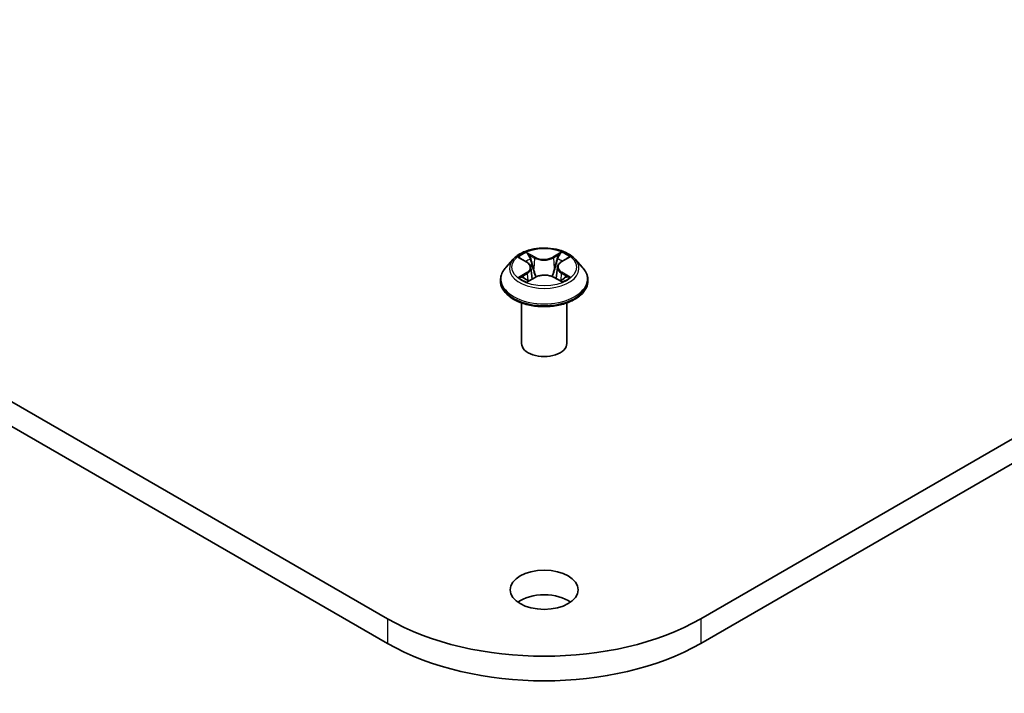
# Model space of a CAD drawing. Units: millimetres. Extents: x 7 to 7486, y 4 to 1550.
# Drawn here: x 155 to 163, y 70 to 75 of the extents above; entities that cross this region are included whole.
import ezdxf

# ---------------------------------------------------------------- set-up
doc = ezdxf.new("R2010")
doc.units = ezdxf.units.MM
doc.header["$LTSCALE"] = 0.5
doc.layers.add('Visible (ISO)', color=7, linetype='Continuous', lineweight=35)
doc.layers.add('Visible Narrow (ISO)', color=7, linetype='Continuous', lineweight=25)

msp = doc.modelspace()

# ---------------------------------------------------------------- linework, layer by layer
at = {"layer": 'Visible (ISO)'}
for p, q in [((157.852, 70.1557), (139.2905, 80.8722)), ((179.0122, 80.8722), (160.4507, 70.1557)), ((139.2905, 80.6681), (157.852, 69.9515)), ((160.4507, 69.9515), (179.0122, 80.6681)), ((158.9542, 73.1431), (159.0081, 73.1117)), ((159.2928, 73.1136), (159.3452, 73.1456)), ((158.895, 73.1369), (158.833, 73.0677)), ((159.0417, 73.0674), (159.052, 72.9718)), ((159.261, 73.0704), (159.2507, 72.9752)), ((159.4077, 73.1369), (159.4697, 73.0677)), ((159.0212, 72.9542), (159.0758, 72.9853)), ((159.2302, 72.9864), (159.2862, 72.9559)), ((158.7889, 72.9573), (158.7889, 72.9614)), ((159.5139, 72.9573), (159.5139, 72.9614)), ((158.9639, 72.4368), (158.9639, 72.7734)), ((159.3389, 72.4368), (159.3389, 72.7734))]:
    msp.add_line(p, q, dxfattribs=at)
for centre, major_axis, start_param, end_param in [((159.1514, 72.4368), (-0.1875, 0), 0, 3.141593), ((159.1514, 70.1914), (-0.2813, 0), 3.821266, 5.603511), ((159.1514, 70.9058), (-1.8375, 0), 0.785398, 2.356194), ((159.1514, 70.7017), (1.8375, 0), 3.926991, 5.497787)]:
    msp.add_ellipse(centre, major_axis=major_axis, ratio=0.57735, start_param=start_param, end_param=end_param, dxfattribs=at)
msp.add_ellipse((159.1514, 70.3955), major_axis=(0.2813, 0), ratio=0.57735, dxfattribs=at)
for points, knots in [([(159.4077, 73.1369), (159.3924, 73.154), (159.3729, 73.169), (159.3269, 73.1948), (159.3001, 73.2055), (159.2427, 73.221), (159.212, 73.2259), (159.1498, 73.2297), (159.1184, 73.2286), (159.0574, 73.2205), (159.028, 73.2134), (158.9739, 73.1939), (158.9493, 73.1814), (158.9158, 73.1574), (158.9046, 73.1476), (158.895, 73.1369)], [1.251372, 1.251372, 1.251372, 1.251372, 1.572385, 1.572385, 1.906814, 1.906814, 2.239891, 2.239891, 2.571204, 2.571204, 2.90294, 2.90294, 3.236918, 3.236918, 3.437831, 3.437831, 3.437831, 3.437831]), ([(158.833, 73.0677), (158.8274, 73.0614), (158.8223, 73.055), (158.813, 73.0417), (158.8089, 73.0349), (158.8018, 73.0209), (158.7987, 73.0137), (158.7938, 72.9991), (158.792, 72.9916), (158.7895, 72.9766), (158.7889, 72.969), (158.7889, 72.9614)], [3.4378315, 3.4378315, 3.4378315, 3.4378315, 3.5333448, 3.5333448, 3.6288581, 3.6288581, 3.7243714, 3.7243714, 3.8198847, 3.8198847, 3.9153981, 3.9153981, 3.9153981, 3.9153981]), ([(159.0417, 73.0674), (159.0414, 73.0709), (159.0406, 73.0743), (159.0382, 73.081), (159.0366, 73.0842), (159.0326, 73.0905), (159.0303, 73.0935), (159.025, 73.0992), (159.022, 73.1019), (159.0154, 73.1071), (159.0119, 73.1095), (159.0081, 73.1117)], [0.8357088, 0.8357088, 0.8357088, 0.8357088, 0.9792356, 0.9792356, 1.1227625, 1.1227625, 1.2662893, 1.2662893, 1.4098162, 1.4098162, 1.553343, 1.553343, 1.553343, 1.553343]), ([(159.2928, 73.1136), (159.2892, 73.1114), (159.2858, 73.109), (159.2796, 73.104), (159.2768, 73.1013), (159.2718, 73.0957), (159.2696, 73.0928), (159.2659, 73.0867), (159.2644, 73.0835), (159.2621, 73.0771), (159.2613, 73.0738), (159.261, 73.0704)], [3.1590459, 3.1590459, 3.1590459, 3.1590459, 3.2979357, 3.2979357, 3.4368255, 3.4368255, 3.5757152, 3.5757152, 3.714605, 3.714605, 3.8534947, 3.8534947, 3.8534947, 3.8534947]), ([(159.5139, 72.9614), (159.5139, 72.969), (159.5132, 72.9766), (159.5107, 72.9916), (159.5089, 72.9991), (159.504, 73.0137), (159.5009, 73.0209), (159.4938, 73.0349), (159.4897, 73.0417), (159.4804, 73.055), (159.4753, 73.0614), (159.4697, 73.0677)], [0.7738054, 0.7738054, 0.7738054, 0.7738054, 0.8693187, 0.8693187, 0.9648321, 0.9648321, 1.0603454, 1.0603454, 1.1558587, 1.1558587, 1.251372, 1.251372, 1.251372, 1.251372]), ([(158.981, 72.9808), (158.9834, 72.9789), (158.9859, 72.977), (158.9912, 72.9732), (158.9941, 72.9714), (159.0002, 72.9677), (159.0034, 72.9659), (159.0101, 72.9623), (159.0136, 72.9606), (159.0196, 72.9579), (159.0218, 72.9568), (159.0242, 72.9559)], [4.535054, 4.535054, 4.535054, 4.535054, 4.605151, 4.605151, 4.675248, 4.675248, 4.745345, 4.745345, 4.815442, 4.815442, 4.8578781, 4.8578781, 4.8578781, 4.8578781]), ([(159.2302, 72.9864), (159.2218, 72.991), (159.2122, 72.9947), (159.1917, 73.0005), (159.1808, 73.0024), (159.1584, 73.0042), (159.1469, 73.0041), (159.1246, 73.002), (159.1137, 72.9999), (159.0934, 72.9939), (159.084, 72.99), (159.0758, 72.9853)], [1.58825, 1.58825, 1.58825, 1.58825, 1.895428, 1.895428, 2.202606, 2.202606, 2.509783, 2.509783, 2.816961, 2.816961, 3.124139, 3.124139, 3.124139, 3.124139]), ([(159.2828, 72.9577), (159.2849, 72.9586), (159.287, 72.9596), (159.2926, 72.9623), (159.296, 72.964), (159.3025, 72.9677), (159.3056, 72.9695), (159.3115, 72.9732), (159.3142, 72.9751), (159.3194, 72.9789), (159.3217, 72.9808), (159.3239, 72.9826)], [6.1407488, 6.1407488, 6.1407488, 6.1407488, 6.1800119, 6.1800119, 6.250215, 6.250215, 6.3204181, 6.3204181, 6.3906212, 6.3906212, 6.4608243, 6.4608243, 6.4608243, 6.4608243]), ([(158.7889, 72.9573), (158.7889, 72.9349), (158.7947, 72.9126), (158.8176, 72.8699), (158.835, 72.8496), (158.8798, 72.8127), (158.9077, 72.7963), (158.9706, 72.7696), (159.0058, 72.7593), (159.0798, 72.7457), (159.1185, 72.7424), (159.1958, 72.7431), (159.2343, 72.7471), (159.3073, 72.762), (159.3419, 72.773), (159.4035, 72.8009), (159.4306, 72.8179), (159.4743, 72.8565), (159.491, 72.878), (159.5096, 72.9192), (159.5139, 72.9382), (159.5139, 72.9573)], [3.915398, 3.915398, 3.915398, 3.915398, 4.215109, 4.215109, 4.52752, 4.52752, 4.852013, 4.852013, 5.177741, 5.177741, 5.502491, 5.502491, 5.826846, 5.826846, 6.15168, 6.15168, 6.477477, 6.477477, 6.801392, 6.801392, 7.056991, 7.056991, 7.056991, 7.056991])]:
    msp.add_open_spline(points, degree=3, knots=knots, dxfattribs=at)
at = {"layer": 'Visible Narrow (ISO)'}
for p, q in [((158.9364, 73.1514), (159.0049, 73.1114)), ((159.0755, 73.1531), (159.0046, 73.1917)), ((159.0267, 73.1701), (159.0712, 73.1458)), ((159.0712, 73.1458), (159.065, 73.0573)), ((159.2931, 73.1936), (159.2238, 73.1541)), ((159.2282, 73.1469), (159.2718, 73.1717)), ((159.2282, 73.1469), (159.2346, 73.0584)), ((159.2961, 73.1133), (159.363, 73.1543)), ((159.0066, 73.0257), (158.9397, 72.9848)), ((158.9691, 72.9929), (159.0112, 73.0186)), ((159.0096, 72.9454), (159.0789, 72.985)), ((159.0112, 73.0186), (159.0156, 72.9597)), ((159.2272, 72.986), (159.2981, 72.9474)), ((159.2934, 73.0205), (159.289, 72.9606)), ((159.2934, 73.0205), (159.3364, 72.9954)), ((159.3663, 72.9877), (159.2978, 73.0277)), ((157.852, 70.1557), (157.852, 69.9515)), ((160.4507, 70.1557), (160.4507, 69.9515))]:
    msp.add_line(p, q, dxfattribs=at)
msp.add_ellipse((159.1514, 73.0695), major_axis=(0.2677, 0), ratio=0.57735, dxfattribs=at)
for centre, major_axis, ratio, start_param, end_param in [((159.1514, 73.0695), (-0.2575, 0), 0.57735, 5.318695, 5.700064), ((159.0224, 73.1679), (-0.00507, -0.00365), 0.179572, 1.035478, 2.43066), ((159.0755, 73.148), (-0.00299, -0.00549), 0.560339, 3.912884, 5.396413), ((159.1488, 73.1933), (0.113, 0), 0.57735, 3.956037, 5.491927), ((159.1488, 73.1979), (-0.1068, 0), 0.57735, 0.814444, 2.350334), ((159.2238, 73.149), (0.0031, -0.00543), 0.573957, 0.875578, 2.359108), ((159.2762, 73.1696), (-0.00513, 0.00357), 0.190308, 0.695201, 2.090383), ((159.1514, 73.0695), (-0.2575, 0), 0.57735, 3.747899, 4.129268), ((159.1514, 72.9726), (-0.3585, 0), 0.57735, 5.805619, 9.902345), ((159.1514, 73.0603), (-0.2886, 0), 0.57735, 5.805619, 9.902345), ((159.1514, 73.0412), (0.2015, 0), 0.57735, 2.187887, 2.430296), ((159.0049, 73.1063), (0.00315, 0.0054), 0.580724, 0, 0.788346), ((158.929, 73.0681), (0.1068, 0), 0.57735, 5.526833, 7.062723), ((158.929, 73.0634), (0.113, 0), 0.57735, 5.526833, 6.345089), ((159.038, 73.1357), (-0.00602, -0.0017), 0.225402, 3.860934, 5.216357), ((159.239, 73.0563), (-0.00603, 0.00164), 0.22044, 4.231518, 5.582564), ((159.261, 73.1372), (-0.00603, 0.00164), 0.220473, 4.227135, 5.582558), ((159.3737, 73.071), (-0.1068, 0), 0.57735, 5.526833, 7.062723), ((159.3737, 73.0664), (-0.113, 0), 0.57735, 6.221282, 7.062723), ((159.1514, 73.0412), (0.2015, 0), 0.57735, 0.730624, 0.976891), ((159.2961, 73.1082), (-0.00326, 0.00533), 0.593874, 5.482836, 6.283185), ((159.1514, 73.0695), (0.2575, 0), 0.57735, 3.747899, 4.129268), ((158.9736, 72.9909), (-0.00117, -0.00614), 0.785538, 4.529796, 5.924979), ((158.9916, 72.978), (-0.00532, -0.00328), 0.733133, 5.175249, 5.759353), ((159.0066, 73.0206), (0.00326, -0.00533), 0.593874, 0.857714, 2.341243), ((159.0607, 73.0551), (-0.00602, -0.0017), 0.225369, 3.860927, 5.211973), ((159.0789, 72.9799), (-0.0031, 0.00543), 0.573957, 5.5007, 6.283185), ((159.1539, 72.9411), (0.1068, 0), 0.57735, 0.814444, 2.350334), ((159.2272, 72.9809), (0.00299, 0.00549), 0.560339, 0, 0.771291), ((159.2978, 73.0226), (-0.00315, -0.0054), 0.580724, 3.929938, 5.413468), ((159.1514, 73.0695), (0.2575, 0), 0.57735, 5.318695, 5.700064), ((159.3137, 72.9802), (-0.00531, 0.0033), 0.726311, 3.632623, 4.27306), ((159.332, 72.9933), (0.00123, -0.00613), 0.773907, 0.364022, 1.759204), ((159.1514, 72.9614), (-0.3625, 0), 0.57735, 0, 3.141593), ((159.1514, 72.9573), (0.3625, 0), 0.57735, 3.141593, 6.283185)]:
    msp.add_ellipse(centre, major_axis=major_axis, ratio=ratio, start_param=start_param, end_param=end_param, dxfattribs=at)
for points, knots in [([(158.9663, 73.1361), (158.9654, 73.1371), (158.9643, 73.1381), (158.9605, 73.1414), (158.9575, 73.1434), (158.9516, 73.1466), (158.9487, 73.1478), (158.9426, 73.1499), (158.9395, 73.1508), (158.9364, 73.1514)], [0.00208824, 0.00208824, 0.00208824, 0.00208824, 0.00593404, 0.00593404, 0.0154285, 0.0154285, 0.02374499, 0.02374499, 0.0323943, 0.0323943, 0.0323943, 0.0323943]), ([(158.9364, 73.1514), (158.9392, 73.1504), (158.9421, 73.1492), (158.9476, 73.1467), (158.9503, 73.1453), (158.9534, 73.1436), (158.9538, 73.1434), (158.9542, 73.1431)], [-0.0323943, -0.0323943, -0.0323943, -0.0323943, -0.02374499, -0.02374499, -0.0154285, -0.0154285, -0.01404448, -0.01404448, -0.01404448, -0.01404448]), ([(159.0267, 73.1701), (159.0246, 73.1721), (159.0226, 73.1741), (159.0175, 73.1793), (159.0145, 73.1824), (159.0092, 73.1876), (159.0069, 73.1898), (159.0046, 73.1917)], [-0.03205597, -0.03205597, -0.03205597, -0.03205597, -0.02365019, -0.02365019, -0.01020094, -0.01020094, 0.00033833, 0.00033833, 0.00033833, 0.00033833]), ([(159.0046, 73.1917), (159.006, 73.1896), (159.0075, 73.1871), (159.0109, 73.1809), (159.013, 73.177), (159.0169, 73.1704), (159.0185, 73.1678), (159.0204, 73.1653)], [-0.00033833, -0.00033833, -0.00033833, -0.00033833, 0.01020094, 0.01020094, 0.02365019, 0.02365019, 0.03205597, 0.03205597, 0.03205597, 0.03205597]), ([(159.0204, 73.1653), (159.0236, 73.161), (159.0264, 73.1563), (159.0313, 73.1464), (159.0333, 73.1413), (159.0347, 73.1361)], [-0.02898285, -0.02898285, -0.02898285, -0.02898285, -0.01458506, -0.01458506, 0, 0, 0, 0]), ([(159.0423, 73.1379), (159.0406, 73.1436), (159.0385, 73.1493), (159.0332, 73.1601), (159.0301, 73.1653), (159.0267, 73.1701)], [0, 0, 0, 0, 0.01458506, 0.01458506, 0.02898285, 0.02898285, 0.02898285, 0.02898285]), ([(159.2718, 73.1717), (159.2684, 73.1669), (159.2654, 73.1616), (159.2603, 73.1507), (159.2582, 73.145), (159.2566, 73.1393)], [0, 0, 0, 0, 0.01449142, 0.01449142, 0.02898285, 0.02898285, 0.02898285, 0.02898285]), ([(159.2641, 73.1376), (159.2655, 73.1428), (159.2675, 73.1479), (159.2722, 73.1579), (159.275, 73.1626), (159.2781, 73.167)], [-0.02898285, -0.02898285, -0.02898285, -0.02898285, -0.01449142, -0.01449142, 0, 0, 0, 0]), ([(159.2931, 73.1936), (159.2913, 73.192), (159.2895, 73.1902), (159.2859, 73.1866), (159.2841, 73.1847), (159.2803, 73.1806), (159.2782, 73.1784), (159.2746, 73.1746), (159.2732, 73.1732), (159.2718, 73.1717)], [-0.0323943, -0.0323943, -0.0323943, -0.0323943, -0.02374499, -0.02374499, -0.0154285, -0.0154285, -0.00593404, -0.00593404, 0, 0, 0, 0]), ([(159.2781, 73.167), (159.2794, 73.1688), (159.2806, 73.1707), (159.2834, 73.1754), (159.2849, 73.1783), (159.2875, 73.1833), (159.2887, 73.1856), (159.2909, 73.1898), (159.292, 73.1919), (159.2931, 73.1936)], [0, 0, 0, 0, 0.00593404, 0.00593404, 0.0154285, 0.0154285, 0.02374499, 0.02374499, 0.0323943, 0.0323943, 0.0323943, 0.0323943]), ([(159.363, 73.1543), (159.3592, 73.1534), (159.3554, 73.1523), (159.3471, 73.1489), (159.3426, 73.1465), (159.3366, 73.1418), (159.3347, 73.1401), (159.3331, 73.1382)], [-0.00033833, -0.00033833, -0.00033833, -0.00033833, 0.01020094, 0.01020094, 0.02365019, 0.02365019, 0.03033104, 0.03033104, 0.03033104, 0.03033104]), ([(159.3452, 73.1456), (159.3476, 73.1471), (159.3502, 73.1485), (159.3561, 73.1515), (159.3596, 73.1529), (159.363, 73.1543)], [-0.01827675, -0.01827675, -0.01827675, -0.01827675, -0.01020094, -0.01020094, 0.00033833, 0.00033833, 0.00033833, 0.00033833]), ([(159.0347, 73.1361), (159.0385, 73.1227), (159.0423, 73.1092), (159.0499, 73.0823), (159.0537, 73.0689), (159.0575, 73.0555)], [-0.06877985, -0.06877985, -0.06877985, -0.06877985, -0.03438993, -0.03438993, 0, 0, 0, 0]), ([(159.065, 73.0573), (159.0612, 73.0707), (159.0574, 73.0841), (159.0498, 73.111), (159.046, 73.1245), (159.0423, 73.1379)], [0, 0, 0, 0, 0.03438993, 0.03438993, 0.06877985, 0.06877985, 0.06877985, 0.06877985]), ([(159.2346, 73.0584), (159.2297, 73.0393), (159.224, 73.0205), (159.2164, 72.9993), (159.2154, 72.9964), (159.2143, 72.9936)], [0, 0, 0, 0, 0.04912063, 0.04912063, 0.05679147, 0.05679147, 0.05679147, 0.05679147]), ([(159.2566, 73.1393), (159.2529, 73.1258), (159.2493, 73.1124), (159.2419, 73.0854), (159.2383, 73.0719), (159.2346, 73.0584)], [0, 0, 0, 0, 0.03438993, 0.03438993, 0.06877985, 0.06877985, 0.06877985, 0.06877985]), ([(159.2421, 73.0567), (159.2458, 73.0702), (159.2494, 73.0837), (159.2568, 73.1107), (159.2605, 73.1241), (159.2641, 73.1376)], [-0.06877985, -0.06877985, -0.06877985, -0.06877985, -0.03438993, -0.03438993, 0, 0, 0, 0]), ([(158.9691, 72.9929), (158.967, 72.9925), (158.9647, 72.992), (158.9584, 72.9906), (158.9543, 72.9896), (158.9466, 72.9873), (158.9431, 72.9861), (158.9397, 72.9848)], [-0.03205597, -0.03205597, -0.03205597, -0.03205597, -0.02365019, -0.02365019, -0.01020094, -0.01020094, 0.00033833, 0.00033833, 0.00033833, 0.00033833]), ([(158.9397, 72.9848), (158.9435, 72.9857), (158.9473, 72.9862), (158.9557, 72.9868), (158.9601, 72.9867), (158.9666, 72.9861), (158.9689, 72.9858), (158.9708, 72.9854)], [-0.00033833, -0.00033833, -0.00033833, -0.00033833, 0.01020094, 0.01020094, 0.02365019, 0.02365019, 0.03205597, 0.03205597, 0.03205597, 0.03205597]), ([(158.987, 72.98), (158.9849, 72.9835), (158.9822, 72.9864), (158.9761, 72.9908), (158.9728, 72.9922), (158.9691, 72.9929)], [0, 0, 0, 0, 0.01458506, 0.01458506, 0.02898285, 0.02898285, 0.02898285, 0.02898285]), ([(158.9708, 72.9854), (158.9741, 72.9848), (158.9772, 72.9836), (158.9803, 72.9814), (158.9807, 72.9811), (158.981, 72.9808)], [-0.02898285, -0.02898285, -0.02898285, -0.02898285, -0.01458506, -0.01458506, -0.01249166, -0.01249166, -0.01249166, -0.01249166]), ([(159.0575, 73.0555), (159.0629, 73.0363), (159.0691, 73.0174), (159.0777, 72.9953), (159.0792, 72.9916), (159.0807, 72.988)], [-0.09824125, -0.09824125, -0.09824125, -0.09824125, -0.04912063, -0.04912063, -0.03918524, -0.03918524, -0.03918524, -0.03918524]), ([(159.0865, 72.9907), (159.0852, 72.9942), (159.0839, 72.9977), (159.0759, 73.0195), (159.0701, 73.0383), (159.065, 73.0573)], [0.03965386, 0.03965386, 0.03965386, 0.03965386, 0.04912063, 0.04912063, 0.09824125, 0.09824125, 0.09824125, 0.09824125]), ([(159.2203, 72.9912), (159.2215, 72.9941), (159.2227, 72.9971), (159.2308, 73.0185), (159.2368, 73.0375), (159.2421, 73.0567)], [-0.05703421, -0.05703421, -0.05703421, -0.05703421, -0.04912063, -0.04912063, 0, 0, 0, 0]), ([(159.3364, 72.9954), (159.3327, 72.9946), (159.3292, 72.9931), (159.323, 72.9887), (159.3203, 72.9858), (159.3182, 72.9822)], [0, 0, 0, 0, 0.01449142, 0.01449142, 0.02898285, 0.02898285, 0.02898285, 0.02898285]), ([(159.3239, 72.9826), (159.3245, 72.9831), (159.325, 72.9835), (159.3283, 72.9859), (159.3315, 72.9872), (159.3348, 72.9879)], [-0.01740017, -0.01740017, -0.01740017, -0.01740017, -0.01449142, -0.01449142, 0, 0, 0, 0]), ([(159.3348, 72.9879), (159.3362, 72.9882), (159.3378, 72.9884), (159.3422, 72.989), (159.3452, 72.9892), (159.3511, 72.9893), (159.354, 72.9893), (159.3601, 72.9888), (159.3632, 72.9883), (159.3663, 72.9877)], [0, 0, 0, 0, 0.00593404, 0.00593404, 0.0154285, 0.0154285, 0.02374499, 0.02374499, 0.0323943, 0.0323943, 0.0323943, 0.0323943]), ([(159.3663, 72.9877), (159.3635, 72.9887), (159.3606, 72.9897), (159.3551, 72.9913), (159.3524, 72.992), (159.3468, 72.9934), (159.3439, 72.994), (159.3395, 72.9948), (159.3379, 72.9951), (159.3364, 72.9954)], [-0.0323943, -0.0323943, -0.0323943, -0.0323943, -0.02374499, -0.02374499, -0.0154285, -0.0154285, -0.00593404, -0.00593404, 0, 0, 0, 0]), ([(159.0232, 72.9553), (159.0224, 72.9553), (159.0217, 72.9553), (159.0193, 72.955), (159.0178, 72.9544), (159.0152, 72.9526), (159.014, 72.9515), (159.0118, 72.9488), (159.0107, 72.9472), (159.0096, 72.9454)], [0.00226684, 0.00226684, 0.00226684, 0.00226684, 0.00593404, 0.00593404, 0.0154285, 0.0154285, 0.02374499, 0.02374499, 0.0323943, 0.0323943, 0.0323943, 0.0323943]), ([(159.0096, 72.9454), (159.0114, 72.9471), (159.0132, 72.9486), (159.0168, 72.9514), (159.0186, 72.9526), (159.0207, 72.9539), (159.0209, 72.954), (159.0212, 72.9542)], [-0.0323943, -0.0323943, -0.0323943, -0.0323943, -0.02374499, -0.02374499, -0.0154285, -0.0154285, -0.0141742, -0.0141742, -0.0141742, -0.0141742]), ([(159.2981, 72.9474), (159.2967, 72.9495), (159.2952, 72.9514), (159.2918, 72.9549), (159.2897, 72.9562), (159.2863, 72.957), (159.2852, 72.9571), (159.284, 72.9571)], [-0.00033833, -0.00033833, -0.00033833, -0.00033833, 0.01020094, 0.01020094, 0.02365019, 0.02365019, 0.02944578, 0.02944578, 0.02944578, 0.02944578]), ([(159.2862, 72.9559), (159.2879, 72.9549), (159.2895, 72.9539), (159.2935, 72.9512), (159.2958, 72.9493), (159.2981, 72.9474)], [-0.01763362, -0.01763362, -0.01763362, -0.01763362, -0.01020094, -0.01020094, 0.00033833, 0.00033833, 0.00033833, 0.00033833])]:
    msp.add_open_spline(points, degree=3, knots=knots, dxfattribs=at)
for points in [[(158.9912, 72.9733), (158.9898, 72.9755), (158.9884, 72.9778), (158.987, 72.98)], [(159.3182, 72.9822), (159.3166, 72.9797), (159.315, 72.9771), (159.3134, 72.9746)]]:
    msp.add_open_spline(points, degree=3, dxfattribs=at)

doc.saveas('drawing.dxf')
